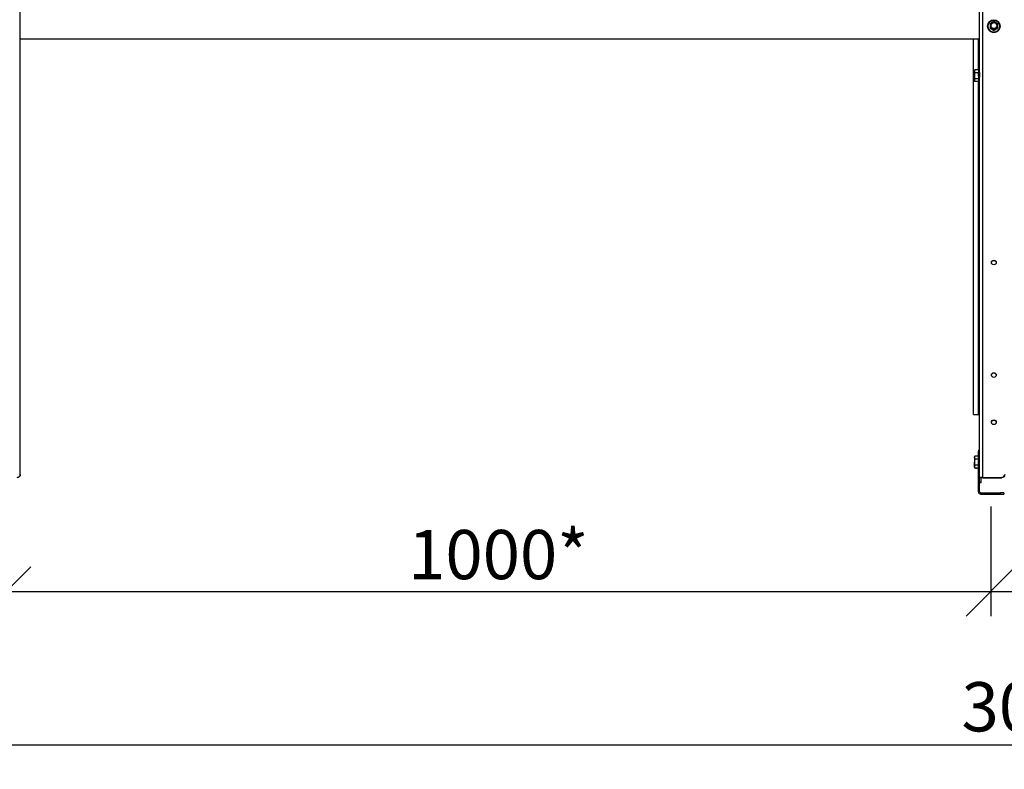
# Model space of a CAD drawing. Units: millimetres. Extents: x 29920 to 36220, y 28649 to 33104.
# Drawn here: x 30909 to 31909, y 31543 to 32305 of the extents above; entities that cross this region are included whole.
import ezdxf

# ---------------------------------------------------------------- set-up
doc = ezdxf.new("R2010")
doc.units = ezdxf.units.MM
doc.layers.add('Visible', color=7, linetype='Continuous', lineweight=35, true_color=0x22346e)
doc.styles.add('SPDS', font='CS_Gost2304.shx')
doc.dimstyles.new('1-20', dxfattribs={"dimscale": 100, "dimtxt": 2.5, "dimasz": 2.5, "dimexe": 1.25, "dimexo": 0.625, "dimtad": 1, "dimdec": 0, "dimlfac": 0.2, "dimrnd": 0.001, "dimdsep": 46, "dimtxsty": 'SPDS', "dimblk": 'OBLIQUE', "dimcen": 2.5, "dimdle": 2, "dimclrd": 256, "dimclre": 256, "dimadec": 0, "dimazin": 2, "dimtfac": 1, "dimtdec": 0, "dimtmove": 1, "dimatfit": 3, "dimldrblk": 'DOT', "dimfxl": 1.25, "dimtolj": 1, "dimtzin": 0, "dimlwd": -1, "dimlwe": -1, "dimarcsym": 0})

# ---------------------------------------------------------------- blocks, each defined once
blk = doc.blocks.new('_Oblique')
at = {"color": 0, "linetype": 'ByBlock', "lineweight": -2}
blk.add_line((-0.5, -0.5), (0.5, 0.5), dxfattribs=at)
blk = doc.blocks.new('*D27')
at = {"ltscale": 20, "transparency": 16777216}
for p, q in [((30894.9, 31810.1), (30894.9, 31698.7)), ((31894.9, 31810.1), (31894.9, 31698.7)), ((30854.9, 31723.7), (31934.9, 31723.7))]:
    blk.add_line(p, q, dxfattribs=at)
at = {"layer": 'Defpoints', "color": 0, "ltscale": 20, "transparency": 16777216}
for p in [(30894.9, 31822.6), (31894.9, 31822.6), (31894.9, 31723.7)]:
    blk.add_point(p, dxfattribs=at)
at = {"ltscale": 20, "transparency": 16777216, "xscale": 50, "yscale": 50, "zscale": 50, "rotation": 180}
blk.add_blockref('_Oblique', (30894.9, 31723.7), dxfattribs=at)
at = {"ltscale": 20, "transparency": 16777216, "xscale": 50, "yscale": 50, "zscale": 50}
blk.add_blockref('_Oblique', (31894.9, 31723.7), dxfattribs=at)
at = {"color": 0, "lineweight": 15, "ltscale": 20, "transparency": 16777216, "insert": (31394.9, 31761.2), "char_height": 50, "attachment_point": 5, "style": 'SPDS'}
blk.add_mtext('\\A1;1000*', dxfattribs=at)
blk = doc.blocks.new('_Dot')
at = {"color": 0, "linetype": 'ByBlock', "lineweight": -2}
blk.add_line((-0.5, 0), (-1, 0), dxfattribs=at)
at = {"color": 0, "linetype": 'ByBlock', "const_width": 0.5}
blk.add_lwpolyline([(-0.25, 0, 1), (0.25, 0, 1)], format="xyb", close=True, dxfattribs=at)
blk = doc.blocks.new('*D28')
at = {"ltscale": 26.666667, "transparency": 16777216}
for p, q in [((30483.9, 31857), (30483.9, 31543.1)), ((33398.1, 31856.2), (33398.1, 31543.1)), ((30443.9, 31568.1), (33438.1, 31568.1))]:
    blk.add_line(p, q, dxfattribs=at)
at = {"layer": 'Defpoints', "color": 0, "ltscale": 26.666667, "transparency": 16777216}
for p in [(30483.9, 31869.5), (33398.1, 31868.7), (33398.1, 31568.1)]:
    blk.add_point(p, dxfattribs=at)
at = {"ltscale": 26.666667, "transparency": 16777216, "xscale": 50, "yscale": 50, "zscale": 50, "rotation": 180}
blk.add_blockref('_Oblique', (30483.9, 31568.1), dxfattribs=at)
at = {"ltscale": 26.666667, "transparency": 16777216, "xscale": 50, "yscale": 50, "zscale": 50}
blk.add_blockref('_Oblique', (33398.1, 31568.1), dxfattribs=at)
at = {"color": 0, "lineweight": 15, "ltscale": 26.666667, "transparency": 16777216, "insert": (31941, 31606.6), "char_height": 50, "attachment_point": 5, "style": 'SPDS'}
blk.add_mtext('\\A1;3000', dxfattribs=at)
blk = doc.blocks.new('*D29')
at = {"ltscale": 20, "transparency": 16777216}
for p, q in [((31894.9, 31810.1), (31894.9, 31698.7)), ((32894.9, 31810.1), (32894.9, 31698.7)), ((31854.9, 31723.7), (32934.9, 31723.7))]:
    blk.add_line(p, q, dxfattribs=at)
at = {"layer": 'Defpoints', "color": 0, "ltscale": 20, "transparency": 16777216}
for p in [(31894.9, 31822.6), (32894.9, 31822.6), (32894.9, 31723.7)]:
    blk.add_point(p, dxfattribs=at)
at = {"ltscale": 20, "transparency": 16777216, "xscale": 50, "yscale": 50, "zscale": 50, "rotation": 180}
blk.add_blockref('_Oblique', (31894.9, 31723.7), dxfattribs=at)
at = {"ltscale": 20, "transparency": 16777216, "xscale": 50, "yscale": 50, "zscale": 50}
blk.add_blockref('_Oblique', (32894.9, 31723.7), dxfattribs=at)
at = {"color": 0, "lineweight": 15, "ltscale": 20, "transparency": 16777216, "insert": (32394.9, 31761.2), "char_height": 50, "attachment_point": 5, "style": 'SPDS'}
blk.add_mtext('\\A1;1000*', dxfattribs=at)

msp = doc.modelspace()

# ---------------------------------------------------------------- linework, layer by layer
at = {"layer": 'Visible', "color": 159, "lineweight": 25, "true_color": 0x22346e, "extrusion": (-1, -2e-16, 2.967e-13)}
for p, q in [((30909.3, 31842.7), (30909.3, 32781.8)), ((31883.7, 31839), (31883.7, 32784.4)), ((31886.9, 31839.6), (31886.9, 32785)), ((31891.8, 32297.9), (31891.8, 32297.9)), ((31894.3, 32296.2), (31894.3, 32296.4)), ((31894.5, 32296.2), (31894.5, 32295.9)), ((31898, 32293.9), (31898, 32294.2)), ((31898.3, 32294.2), (31898.3, 32293.9)), ((31901.8, 32295.9), (31901.8, 32296.2)), ((31901.9, 32296.4), (31901.9, 32296.2)), ((31904.5, 32297.9), (31904.5, 32297.9)), ((31883.7, 32284.8), (30909.3, 32284.8)), ((31877.3, 31903.6), (31877.3, 32284.8)), ((31882.1, 32284.8), (31882.1, 32253.6)), ((31878.3, 32252.8), (31878.8, 32253.6)), ((31878.3, 32252.1), (31878.3, 32252.8)), ((31878.3, 32252.1), (31878.3, 32247.6)), ((31882.5, 32253.6), (31878.8, 32253.6)), ((31882.5, 32250.6), (31878.8, 32250.6)), ((31882.5, 32253.6), (31882.5, 32250.6)), ((31883.3, 32250.5), (31882.5, 32250.8)), ((31882.5, 32250.8), (31882.5, 32250.8)), ((31882.5, 32250.6), (31882.5, 32244.6)), ((31883.5, 32250.8), (31883.4, 32250.8)), ((31878.3, 32243.1), (31878.3, 32247.6)), ((31878.3, 32242.4), (31878.3, 32243.1)), ((31878.3, 32242.4), (31878.8, 32241.6)), ((31882.5, 32244.6), (31878.8, 32244.6)), ((31882.5, 32241.6), (31878.8, 32241.6)), ((31882.1, 32241.6), (31882.1, 31903.6)), ((31882.5, 32244.6), (31882.5, 32241.6)), ((31882.8, 32244.5), (31882.5, 32244.4)), ((31882.9, 32244.4), (31882.8, 32244.5)), ((31883, 32244.4), (31882.9, 32244.4)), ((31883.7, 32244.8), (31883.2, 32244.6)), ((31878.3, 31860.3), (31878.8, 31861.1)), ((31878.3, 31859.6), (31878.3, 31860.3)), ((31882.5, 31861.1), (31878.8, 31861.1)), ((31882.5, 31867.4), (31882.5, 31866.3)), ((31882.5, 31867.4), (31883.7, 31867.4)), ((31882.5, 31858.8), (31882.5, 31866.3)), ((31883.7, 31866.3), (31882.5, 31866.3)), ((31878.3, 31859.6), (31878.3, 31855.1)), ((31878.3, 31850.6), (31878.3, 31855.1)), ((31878.3, 31849.9), (31878.3, 31850.6)), ((31882.5, 31858.1), (31878.8, 31858.1)), ((31882.5, 31852.1), (31878.8, 31852.1)), ((31882.5, 31858.8), (31882.5, 31856.7)), ((31882.5, 31858.8), (31883.7, 31858.8)), ((31882.5, 31825), (31882.5, 31856.7)), ((31883.7, 31856.7), (31882.5, 31856.7)), ((30909.3, 31842.7), (30909.3, 31842.5)), ((31878.3, 31849.9), (31878.8, 31849.1)), ((31882.5, 31849.1), (31878.8, 31849.1)), ((31879.2, 31848.7), (31879.1, 31848.7)), ((31880.2, 31848.7), (31880.1, 31848.7)), ((31881.2, 31848.7), (31881.1, 31848.7)), ((31882.2, 31848.7), (31882.1, 31848.7)), ((31883.7, 31837.8), (31883.7, 31839)), ((31885.3, 31839), (31883.7, 31839)), ((31883.7, 31825), (31883.7, 31837.8)), ((31883.7, 31834.3), (31885.3, 31834.3)), ((31885.3, 31834.3), (31883.7, 31834.3)), ((31885.3, 31834.3), (31885.3, 31839)), ((31885.3, 31834.3), (31885.3, 31834.3)), ((31886.9, 31839.3), (31886.9, 31839.6)), ((31886.9, 31839.6), (31906.1, 31839.6)), ((31886.9, 31839.3), (31906.1, 31839.3)), ((31906.1, 31839.3), (31906.1, 31839.6)), ((31882.3, 31827.4), (31882.3, 31826.2)), ((31883.7, 31825), (31882.5, 31825)), ((31884.9, 31823.8), (31884.9, 31822.6)), ((31884.9, 31823.8), (31904.9, 31823.8)), ((31884.9, 31822.6), (31904.9, 31822.6)), ((31904.9, 31822.6), (31904.9, 31823.8)), ((31908.1, 31823.8), (31904.9, 31823.8)), ((31904.9, 31822.6), (31908.1, 31822.6)), ((31908.1, 31823.8), (31908.1, 31822.6))]:
    msp.add_line(p, q, dxfattribs=at)
at = {"layer": 'Visible', "color": 159, "lineweight": 25, "true_color": 0x22346e}
msp.add_line((31877.3, 31903.6), (31883.7, 31903.6), dxfattribs=at)
for centre, radius, start, end in [((31879.5, 31848.9), 0.4, 148.5524, 180), ((31884.9, 31825), 2.4, 180, 270), ((31884.9, 31825), 1.2, 180, 270)]:
    msp.add_arc(centre, radius, start, end, dxfattribs=at)
at = {"layer": 'Visible', "color": 159, "lineweight": 25, "true_color": 0x22346e, "extrusion": (-1.49077e-27, -2e-16, -1)}
msp.add_ellipse((31898.1, 32297.9), major_axis=(-6.35, 0), ratio=0.98481, start_param=1.5708, end_param=7.85398, dxfattribs=at)
at = {"layer": 'Visible', "color": 159, "lineweight": 25, "true_color": 0x22346e}
for centre, major_axis, ratio, start_param, end_param in [((31898.1, 32298), (6.09, 0), 0.98481, 4.71239, 10.99557), ((31898.1, 32298.5), (3.05, 0), 0.98481, 4.71239, 10.99557), ((31898.1, 32297.9), (6.35, 0), 0.98481, 3.14159, 6.28319), ((31898.1, 32298.4), (-4.32, 0), 0.98481, 0.49221, 0.55499), ((31898.1, 32298.2), (4.32, 0), 0.98481, 3.6338, 3.69658), ((31894.6, 32298.6), (-0.249, 0), 0.17365, 3.14159, 5.02723), ((31898.1, 32298.4), (-4.32, 0), 0.98481, 1.53941, 1.60218), ((31898.1, 32298.2), (-4.32, 0), 0.98481, 1.53941, 1.60218), ((31898.1, 32298.4), (-4.32, 0), 0.98481, 2.58661, 2.64938), ((31898.1, 32298.2), (4.32, 0), 0.98481, -0.55499, -0.49221), ((31898.1, 32057.9), (-2.4, 0), 0.98481, 1.5708, 7.85398), ((31898.1, 31943.6), (-2.4, 0), 0.98481, 1.5708, 7.85398), ((31898.1, 31895.6), (-2.4, 0), 0.98481, 1.5708, 7.85398), ((30906.1, 31842.7), (-3.2, 0), 0.98481, 1.5708, 3.14159), ((31906.1, 31842.7), (-3.2, 0), 0.98481, 1.5708, 3.14159), ((31886.9, 31839), (-3.2, 0), 0.17365, 4.71239, 6.28319), ((31886.9, 31839), (1.6, 0), 0.17365, 1.5708, 3.14159)]:
    msp.add_ellipse(centre, major_axis=major_axis, ratio=ratio, start_param=start_param, end_param=end_param, dxfattribs=at)
at = {"layer": 'Visible', "color": 159, "lineweight": 25, "true_color": 0x22346e, "extrusion": (-2.36318e-26, -2e-16, -1)}
msp.add_ellipse((31898.1, 32298.5), major_axis=(-3.24, 0), ratio=0.98481, start_param=0.00882, end_param=3.13276, dxfattribs=at)
at = {"layer": 'Visible', "color": 159, "lineweight": 25, "true_color": 0x22346e, "extrusion": (6.26915e-29, -2e-16, -1)}
msp.add_ellipse((31901.6, 32298.6), major_axis=(0.249, 0), ratio=0.17365, start_param=3.14159, end_param=5.02723, dxfattribs=at)
at = {"layer": 'Visible', "color": 159, "lineweight": 25, "true_color": 0x22346e, "extrusion": (-6.57833e-27, -2e-16, -1)}
for centre in [(31898.1, 32057.6), (31898.1, 31943.3), (31898.1, 31895.3)]:
    msp.add_ellipse(centre, major_axis=(-2.4, 0), ratio=0.98481, start_param=0.05881, end_param=3.08278, dxfattribs=at)
at = {"layer": 'Visible', "color": 159, "lineweight": 25, "true_color": 0x22346e, "extrusion": (7.6375e-28, -2e-16, -1)}
for centre in [(30906.1, 31842.5), (31906.1, 31842.5)]:
    msp.add_ellipse(centre, major_axis=(3.2, 0), ratio=0.98481, start_param=0, end_param=1.5708, dxfattribs=at)
at = {"layer": 'Visible', "color": 159, "lineweight": 25, "true_color": 0x22346e}
for points, knots in [([(31894.5, 32300.7), (31894.5, 32300.7), (31894.5, 32300.7), (31894.4, 32300.6), (31894.4, 32300.6), (31894.4, 32300.6), (31894.4, 32300.6), (31894.4, 32300.5), (31894.4, 32300.5), (31894.3, 32300.5), (31894.3, 32300.5), (31894.3, 32300.5)], [2.5845538, 2.5845538, 2.5845538, 2.5845538, 2.5978456, 2.5978456, 2.6111373, 2.6111373, 2.6244291, 2.6244291, 2.6377208, 2.6377208, 2.6510125, 2.6510125, 2.6510125, 2.6510125]), ([(31894.3, 32300.5), (31894.3, 32300.5), (31894.3, 32300.5), (31894.3, 32300.4), (31894.3, 32300.4), (31894.3, 32300.3), (31894.3, 32300.1), (31894.3, 32299.6), (31894.3, 32299.1), (31894.3, 32298.1), (31894.3, 32297.6), (31894.3, 32297), (31894.3, 32296.8), (31894.3, 32296.6), (31894.3, 32296.6), (31894.3, 32296.5), (31894.3, 32296.4), (31894.3, 32296.4)], [0.299631, 0.299631, 0.299631, 0.299631, 0.314714, 0.314714, 0.347069, 0.347069, 0.397184, 0.397184, 0.57757, 0.57757, 0.757956, 0.757956, 0.80807, 0.80807, 0.840426, 0.840426, 0.866355, 0.866355, 0.866355, 0.866355]), ([(31894.5, 32300.7), (31894.5, 32300.7), (31894.5, 32300.7), (31894.5, 32300.8), (31894.6, 32300.8), (31894.7, 32300.9), (31894.8, 32301), (31895.3, 32301.3), (31895.8, 32301.6), (31896.6, 32302.1), (31897.1, 32302.4), (31897.6, 32302.6), (31897.7, 32302.6), (31897.9, 32302.7), (31897.9, 32302.7), (31898, 32302.7), (31898, 32302.7), (31898, 32302.7)], [-0.854222, -0.854222, -0.854222, -0.854222, -0.840426, -0.840426, -0.80807, -0.80807, -0.757956, -0.757956, -0.57757, -0.57757, -0.397184, -0.397184, -0.347069, -0.347069, -0.314714, -0.314714, -0.311665, -0.311665, -0.311665, -0.311665]), ([(31894.6, 32298.6), (31894.6, 32299.1), (31894.7, 32299.5), (31894.8, 32300), (31895, 32300.4), (31895.3, 32300.8), (31895.6, 32301.1), (31895.9, 32301.4), (31896.3, 32301.7), (31896.8, 32301.9), (31897.2, 32302), (31897.7, 32302.1), (31898.1, 32302.1), (31898.6, 32302.1), (31899.1, 32302), (31899.5, 32301.9), (31899.9, 32301.7), (31900.3, 32301.4), (31900.7, 32301.1), (31901, 32300.8), (31901.3, 32300.4), (31901.4, 32300), (31901.6, 32299.5), (31901.7, 32299.1), (31901.7, 32298.6)], [0, 0, 0, 0, 0.0625, 0.0625, 0.0625, 0.125, 0.125, 0.125, 0.1875, 0.1875, 0.1875, 0.25, 0.25, 0.25, 0.3125, 0.3125, 0.3125, 0.375, 0.375, 0.375, 0.4375, 0.4375, 0.4375, 0.5, 0.5, 0.5, 0.5]), ([(31901.4, 32298.6), (31901.4, 32299), (31901.3, 32299.4), (31901, 32300.2), (31900.7, 32300.5), (31900.1, 32301.1), (31899.8, 32301.4), (31899, 32301.7), (31898.6, 32301.8), (31897.7, 32301.8), (31897.3, 32301.7), (31896.5, 32301.4), (31896.1, 32301.1), (31895.5, 32300.5), (31895.3, 32300.2), (31895, 32299.4), (31894.9, 32299), (31894.9, 32298.6)], [0.5, 0.5, 0.5, 0.5, 0.5625, 0.5625, 0.625, 0.625, 0.6875, 0.6875, 0.75, 0.75, 0.8125, 0.8125, 0.875, 0.875, 0.9375, 0.9375, 1, 1, 1, 1]), ([(31898.3, 32302.7), (31898.3, 32302.7), (31898.3, 32302.7), (31898.2, 32302.7), (31898.2, 32302.7), (31898.1, 32302.7), (31898.1, 32302.7), (31898.1, 32302.7), (31898.1, 32302.7), (31898, 32302.7), (31898, 32302.7), (31898, 32302.7)], [1.5321392, 1.5321392, 1.5321392, 1.5321392, 1.547602, 1.547602, 1.5630649, 1.5630649, 1.5785278, 1.5785278, 1.5939906, 1.5939906, 1.6094535, 1.6094535, 1.6094535, 1.6094535]), ([(31898.3, 32302.7), (31898.3, 32302.7), (31898.3, 32302.7), (31898.3, 32302.7), (31898.4, 32302.7), (31898.5, 32302.6), (31898.6, 32302.6), (31899.1, 32302.4), (31899.6, 32302.1), (31900.5, 32301.6), (31901, 32301.3), (31901.4, 32301), (31901.6, 32300.9), (31901.7, 32300.8), (31901.7, 32300.8), (31901.8, 32300.7), (31901.8, 32300.7), (31901.8, 32300.7)], [-0.843475, -0.843475, -0.843475, -0.843475, -0.840426, -0.840426, -0.80807, -0.80807, -0.757956, -0.757956, -0.57757, -0.57757, -0.397184, -0.397184, -0.347069, -0.347069, -0.314714, -0.314714, -0.300918, -0.300918, -0.300918, -0.300918]), ([(31901.9, 32300.5), (31901.9, 32300.5), (31901.9, 32300.5), (31901.9, 32300.5), (31901.9, 32300.5), (31901.9, 32300.6), (31901.9, 32300.6), (31901.9, 32300.6), (31901.8, 32300.6), (31901.8, 32300.7), (31901.8, 32300.7), (31901.8, 32300.7)], [0.4905801, 0.4905801, 0.4905801, 0.4905801, 0.5038719, 0.5038719, 0.5171636, 0.5171636, 0.5304553, 0.5304553, 0.5437471, 0.5437471, 0.5570388, 0.5570388, 0.5570388, 0.5570388]), ([(31901.9, 32300.5), (31901.9, 32300.5), (31901.9, 32300.5), (31901.9, 32300.4), (31901.9, 32300.4), (31901.9, 32300.3), (31901.9, 32300.1), (31901.9, 32299.6), (31901.9, 32299.1), (31901.9, 32298.1), (31901.9, 32297.6), (31901.9, 32297), (31901.9, 32296.8), (31901.9, 32296.6), (31901.9, 32296.6), (31901.9, 32296.5), (31901.9, 32296.4), (31901.9, 32296.4)], [-0.855508, -0.855508, -0.855508, -0.855508, -0.840426, -0.840426, -0.80807, -0.80807, -0.757956, -0.757956, -0.57757, -0.57757, -0.397184, -0.397184, -0.347069, -0.347069, -0.314714, -0.314714, -0.288785, -0.288785, -0.288785, -0.288785]), ([(31894.3, 32296.1), (31894.3, 32296.1), (31894.3, 32296.1), (31894.4, 32296.1), (31894.4, 32296.1), (31894.4, 32296), (31894.4, 32296), (31894.4, 32296), (31894.4, 32296), (31894.5, 32295.9), (31894.5, 32295.9), (31894.5, 32295.9)], [3.6321728, 3.6321728, 3.6321728, 3.6321728, 3.6454645, 3.6454645, 3.6587563, 3.6587563, 3.672048, 3.672048, 3.6853397, 3.6853397, 3.6986315, 3.6986315, 3.6986315, 3.6986315]), ([(31898, 32294.2), (31898, 32294.2), (31898, 32294.2), (31897.9, 32294.3), (31897.9, 32294.3), (31897.7, 32294.4), (31897.6, 32294.5), (31897.1, 32294.8), (31896.6, 32295.1), (31895.8, 32295.6), (31895.3, 32295.9), (31894.8, 32296.1), (31894.7, 32296.1), (31894.6, 32296.2), (31894.5, 32296.2), (31894.5, 32296.2), (31894.5, 32296.2), (31894.5, 32296.2)], [-0.866355, -0.866355, -0.866355, -0.866355, -0.840426, -0.840426, -0.80807, -0.80807, -0.757956, -0.757956, -0.57757, -0.57757, -0.397184, -0.397184, -0.347069, -0.347069, -0.314714, -0.314714, -0.288785, -0.288785, -0.288785, -0.288785]), ([(31894.5, 32295.9), (31894.5, 32295.9), (31894.5, 32295.9), (31894.5, 32295.8), (31894.6, 32295.8), (31894.7, 32295.7), (31894.8, 32295.6), (31895.3, 32295.3), (31895.8, 32295), (31896.2, 32294.8), (31896.6, 32294.5), (31897.1, 32294.2), (31897.6, 32294), (31897.7, 32294), (31897.9, 32293.9), (31897.9, 32293.9), (31898, 32293.9), (31898, 32293.9), (31898, 32293.9)], [-0.288785, -0.288785, -0.288785, -0.288785, -0.262856, -0.262856, -0.2305, -0.2305, -0.180386, -0.180386, 0, 0, 0, 0.180386, 0.180386, 0.2305, 0.2305, 0.262856, 0.262856, 0.288785, 0.288785, 0.288785, 0.288785]), ([(31901.7, 32298.6), (31901.7, 32298.2), (31901.6, 32297.7), (31901.4, 32297.3), (31901.3, 32296.9), (31901, 32296.5), (31900.7, 32296.1), (31900.3, 32295.8), (31899.9, 32295.6), (31899.5, 32295.4), (31899.1, 32295.2), (31898.6, 32295.1), (31898.1, 32295.1), (31897.7, 32295.1), (31897.2, 32295.2), (31896.8, 32295.4), (31896.3, 32295.6), (31895.9, 32295.8), (31895.6, 32296.1), (31895.3, 32296.5), (31895, 32296.9), (31894.8, 32297.3), (31894.7, 32297.7), (31894.6, 32298.2), (31894.6, 32298.6)], [0.5, 0.5, 0.5, 0.5, 0.5625, 0.5625, 0.5625, 0.625, 0.625, 0.625, 0.6875, 0.6875, 0.6875, 0.75, 0.75, 0.75, 0.8125, 0.8125, 0.8125, 0.875, 0.875, 0.875, 0.9375, 0.9375, 0.9375, 1, 1, 1, 1]), ([(31894.9, 32298.6), (31894.9, 32298.2), (31895, 32297.9), (31895.2, 32297.2), (31895.3, 32296.9), (31895.8, 32296.4), (31896, 32296.1), (31896.6, 32295.8), (31896.9, 32295.6), (31897.6, 32295.4), (31898, 32295.4), (31898.7, 32295.4), (31899, 32295.5), (31899.7, 32295.8), (31900, 32295.9), (31900.5, 32296.4), (31900.7, 32296.7), (31901.1, 32297.3), (31901.2, 32297.6), (31901.4, 32298.1), (31901.4, 32298.4), (31901.4, 32298.6)], [0, 0, 0, 0, 0.12955, 0.12955, 0.26182, 0.26182, 0.39353, 0.39353, 0.52495, 0.52495, 0.65624, 0.65624, 0.78766, 0.78766, 0.91943, 0.91943, 1.05118, 1.05118, 1.18279, 1.18279, 1.2671, 1.2671, 1.2671, 1.2671]), ([(31898, 32293.9), (31898, 32293.9), (31898, 32293.9), (31898.1, 32293.9), (31898.1, 32293.9), (31898.1, 32293.9), (31898.1, 32293.9), (31898.2, 32293.9), (31898.2, 32293.9), (31898.3, 32293.9), (31898.3, 32293.9), (31898.3, 32293.9)], [4.6737318, 4.6737318, 4.6737318, 4.6737318, 4.6891947, 4.6891947, 4.7046576, 4.7046576, 4.7201204, 4.7201204, 4.7355833, 4.7355833, 4.7510461, 4.7510461, 4.7510461, 4.7510461]), ([(31901.8, 32296.2), (31901.8, 32296.2), (31901.8, 32296.2), (31901.7, 32296.2), (31901.7, 32296.2), (31901.6, 32296.1), (31901.4, 32296.1), (31901, 32295.9), (31900.5, 32295.6), (31899.6, 32295.1), (31899.1, 32294.8), (31898.6, 32294.5), (31898.5, 32294.4), (31898.4, 32294.3), (31898.3, 32294.3), (31898.3, 32294.2), (31898.3, 32294.2), (31898.3, 32294.2)], [-0.866355, -0.866355, -0.866355, -0.866355, -0.840426, -0.840426, -0.80807, -0.80807, -0.757956, -0.757956, -0.57757, -0.57757, -0.397184, -0.397184, -0.347069, -0.347069, -0.314714, -0.314714, -0.288785, -0.288785, -0.288785, -0.288785]), ([(31898.3, 32293.9), (31898.3, 32293.9), (31898.3, 32293.9), (31898.3, 32293.9), (31898.4, 32293.9), (31898.5, 32294), (31898.6, 32294), (31899.1, 32294.2), (31899.6, 32294.5), (31900, 32294.8), (31900.5, 32295), (31901, 32295.3), (31901.4, 32295.6), (31901.6, 32295.7), (31901.7, 32295.8), (31901.7, 32295.8), (31901.8, 32295.9), (31901.8, 32295.9), (31901.8, 32295.9)], [-0.288785, -0.288785, -0.288785, -0.288785, -0.262856, -0.262856, -0.2305, -0.2305, -0.180386, -0.180386, 0, 0, 0, 0.180386, 0.180386, 0.2305, 0.2305, 0.262856, 0.262856, 0.288785, 0.288785, 0.288785, 0.288785]), ([(31901.8, 32295.9), (31901.8, 32295.9), (31901.8, 32295.9), (31901.8, 32296), (31901.9, 32296), (31901.9, 32296), (31901.9, 32296), (31901.9, 32296.1), (31901.9, 32296.1), (31901.9, 32296.1), (31901.9, 32296.1), (31901.9, 32296.1)], [5.7261465, 5.7261465, 5.7261465, 5.7261465, 5.7394382, 5.7394382, 5.75273, 5.75273, 5.7660217, 5.7660217, 5.7793134, 5.7793134, 5.7926052, 5.7926052, 5.7926052, 5.7926052]), ([(31883, 32244.4), (31883, 32244.4), (31883, 32244.4), (31883, 32244.4), (31883, 32244.4), (31883, 32244.7), (31882.9, 32244.9), (31882.9, 32245.4), (31882.9, 32245.7), (31882.8, 32246.5), (31882.8, 32246.9), (31882.8, 32247.7), (31882.8, 32248.1), (31882.7, 32248.9), (31882.7, 32249.3), (31882.7, 32249.9), (31882.6, 32250.2), (31882.6, 32250.5), (31882.6, 32250.6), (31882.6, 32250.8), (31882.5, 32250.8), (31882.5, 32250.8)], [-1.29516, -1.29516, -1.29516, -1.29516, -1.29295, -1.29295, -1.13546, -1.13546, -0.9796, -0.9796, -0.82231, -0.82231, -0.66639, -0.66639, -0.50932, -0.50932, -0.35332, -0.35332, -0.19646, -0.19646, -0.09734, -0.09734, 0, 0, 0, 0]), ([(31882.5, 32250.8), (31882.6, 32250.7), (31882.6, 32250.7), (31882.6, 32250.6), (31882.6, 32250.4), (31882.7, 32250.1), (31882.7, 32249.8), (31882.7, 32249.1), (31882.8, 32248.7), (31882.8, 32247.9), (31882.9, 32247.5), (31882.9, 32246.7), (31882.9, 32246.3), (31883, 32245.7), (31883, 32245.4), (31883.1, 32244.9), (31883.1, 32244.8), (31883.1, 32244.6), (31883.1, 32244.6), (31883.2, 32244.6)], [0.03554, 0.03554, 0.03554, 0.03554, 0.14048, 0.14048, 0.32537, 0.32537, 0.57634, 0.57634, 0.80774, 0.80774, 1.02527, 1.02527, 1.22594, 1.22594, 1.41432, 1.41432, 1.58819, 1.58819, 1.68976, 1.68976, 1.68976, 1.68976]), ([(31883.7, 32244.8), (31883.7, 32244.8), (31883.7, 32244.8), (31883.6, 32244.9), (31883.6, 32245), (31883.6, 32245.4), (31883.6, 32245.6), (31883.5, 32246.2), (31883.5, 32246.6), (31883.5, 32247.3), (31883.5, 32247.7), (31883.4, 32248.4), (31883.4, 32248.8), (31883.4, 32249.4), (31883.4, 32249.7), (31883.3, 32250.2), (31883.3, 32250.3), (31883.3, 32250.5), (31883.3, 32250.5), (31883.3, 32250.5)], [1.71349, 1.71349, 1.71349, 1.71349, 1.73853, 1.73853, 1.8788, 1.8788, 2.02469, 2.02469, 2.16744, 2.16744, 2.31584, 2.31584, 2.46108, 2.46108, 2.61121, 2.61121, 2.75782, 2.75782, 2.85006, 2.85006, 2.85006, 2.85006]), ([(31883.4, 32250.8), (31883.4, 32250.8), (31883.4, 32250.8), (31883.4, 32250.8), (31883.4, 32250.7), (31883.5, 32250.4), (31883.5, 32250.1), (31883.6, 32249.5), (31883.6, 32249.2), (31883.6, 32248.4), (31883.6, 32248), (31883.7, 32247.2), (31883.7, 32246.7), (31883.7, 32246.3), (31883.7, 32246.2), (31883.7, 32246.1)], [-46.656267, -46.656267, -46.656267, -46.656267, -46.619723, -46.619723, -46.463431, -46.463431, -46.301208, -46.301208, -46.144848, -46.144848, -45.982497, -45.982497, -45.826067, -45.826067, -45.793616, -45.793616, -45.793616, -45.793616]), ([(31883.7, 32248.6), (31883.7, 32248.6), (31883.7, 32248.6), (31883.7, 32249), (31883.7, 32249.4), (31883.6, 32250), (31883.6, 32250.3), (31883.6, 32250.6), (31883.6, 32250.8), (31883.5, 32250.8), (31883.5, 32250.8), (31883.5, 32250.8)], [-3.028689, -3.028689, -3.028689, -3.028689, -3.017775, -3.017775, -2.862151, -2.862151, -2.703625, -2.703625, -2.547978, -2.547978, -2.524138, -2.524138, -2.524138, -2.524138]), ([(31882.5, 32249.8), (31882.6, 32249.5), (31882.6, 32249.2), (31882.6, 32248.4), (31882.6, 32248), (31882.7, 32247.1), (31882.7, 32246.7), (31882.7, 32245.9), (31882.8, 32245.6), (31882.8, 32245), (31882.8, 32244.8), (31882.9, 32244.5), (31882.9, 32244.4), (31882.9, 32244.4)], [-48.849887, -48.849887, -48.849887, -48.849887, -48.687994, -48.687994, -48.526717, -48.526717, -48.37079, -48.37079, -48.209371, -48.209371, -48.05339, -48.05339, -47.896064, -47.896064, -47.896064, -47.896064]), ([(31882.8, 32244.5), (31882.8, 32244.5), (31882.8, 32244.5), (31882.8, 32244.6), (31882.8, 32244.7), (31882.8, 32245.1), (31882.7, 32245.3), (31882.7, 32246), (31882.7, 32246.3), (31882.7, 32247.1), (31882.6, 32247.5), (31882.6, 32248.3), (31882.6, 32248.6), (31882.6, 32249.1), (31882.6, 32249.3), (31882.5, 32249.6), (31882.5, 32249.7), (31882.5, 32249.8)], [4.137241, 4.137241, 4.137241, 4.137241, 4.154411, 4.154411, 4.311901, 4.311901, 4.476679, 4.476679, 4.636147, 4.636147, 4.803194, 4.803194, 4.94479, 4.94479, 5.015687, 5.015687, 5.08939, 5.08939, 5.08939, 5.08939]), ([(31879.2, 31848.7), (31879.2, 31848.7), (31879.2, 31848.7), (31879.2, 31848.7), (31879.2, 31848.8), (31879.2, 31849), (31879.2, 31849), (31879.2, 31849.1)], [-24.169539, -24.169539, -24.169539, -24.169539, -24.10078, -24.10078, -23.941247, -23.941247, -23.931197, -23.931197, -23.931197, -23.931197]), ([(31880, 31849.1), (31880, 31849), (31880, 31848.9), (31880.1, 31848.7), (31880.1, 31848.7), (31880.1, 31848.7)], [-22.752282, -22.752282, -22.752282, -22.752282, -22.666994, -22.666994, -22.54215, -22.54215, -22.54215, -22.54215]), ([(31880.2, 31848.7), (31880.2, 31848.6), (31880.2, 31848.7), (31880.2, 31848.7), (31880.2, 31848.9), (31880.1, 31849.1)], [-26.695258, -26.695258, -26.695258, -26.695258, -26.604723, -26.604723, -26.451401, -26.451401, -26.451401, -26.451401]), ([(31881, 31849.1), (31881, 31849), (31881, 31848.9), (31881.1, 31848.7), (31881.1, 31848.7), (31881.1, 31848.7)], [-20.224777, -20.224777, -20.224777, -20.224777, -20.153029, -20.153029, -20.014238, -20.014238, -20.014238, -20.014238]), ([(31881.2, 31848.7), (31881.2, 31848.6), (31881.2, 31848.7), (31881.2, 31848.8), (31881.2, 31848.9), (31881.1, 31849.1)], [-29.219888, -29.219888, -29.219888, -29.219888, -29.10344, -29.10344, -28.976016, -28.976016, -28.976016, -28.976016]), ([(31882, 31849.1), (31882, 31849), (31882, 31848.9), (31882.1, 31848.7), (31882.1, 31848.7), (31882.1, 31848.7)], [-17.690721, -17.690721, -17.690721, -17.690721, -17.627228, -17.627228, -17.479556, -17.479556, -17.479556, -17.479556]), ([(31882.2, 31848.7), (31882.2, 31848.6), (31882.2, 31848.7), (31882.2, 31848.8), (31882.2, 31848.9), (31882.1, 31849.1)], [-31.744751, -31.744751, -31.744751, -31.744751, -31.604103, -31.604103, -31.500824, -31.500824, -31.500824, -31.500824])]:
    msp.add_open_spline(points, degree=3, knots=knots, dxfattribs=at)
for points in [[(31894.3, 32296.2), (31894.3, 32296.2), (31894.3, 32296.1), (31894.3, 32296.1)], [(31901.9, 32296.2), (31901.9, 32296.2), (31901.9, 32296.1), (31901.9, 32296.1)], [(31883.3, 32250.5), (31883.3, 32250.6), (31883.3, 32250.7), (31883.4, 32250.8)], [(31883.5, 32250.8), (31883.6, 32250.7), (31883.7, 32250.6), (31883.7, 32250.4)], [(31883.2, 32244.6), (31883.1, 32244.5), (31883.1, 32244.5), (31883, 32244.4)], [(31883.7, 32244.7), (31883.7, 32244.7), (31883.7, 32244.8), (31883.7, 32244.8)], [(31879.1, 31848.7), (31879.1, 31848.7), (31879.1, 31848.7), (31879.1, 31848.7)], [(31879.5, 31849.1), (31879.4, 31848.9), (31879.3, 31848.8), (31879.2, 31848.7)], [(31880.1, 31848.7), (31880, 31848.8), (31879.9, 31848.9), (31879.9, 31849.1)], [(31880.5, 31849.1), (31880.4, 31848.9), (31880.3, 31848.8), (31880.2, 31848.7)], [(31881.1, 31848.7), (31881, 31848.8), (31880.9, 31848.9), (31880.9, 31849.1)], [(31881.5, 31849.1), (31881.4, 31848.9), (31881.3, 31848.8), (31881.2, 31848.7)], [(31882.1, 31848.7), (31882, 31848.8), (31881.9, 31848.9), (31881.9, 31849.1)], [(31882.5, 31849.1), (31882.4, 31848.9), (31882.3, 31848.8), (31882.2, 31848.7)]]:
    msp.add_open_spline(points, degree=3, dxfattribs=at)
for points, weights in [([(31878.8, 32253.6), (31878.3, 32252.8), (31878.3, 32252.1)], [1.70731703596, 1.83937846828, 1.83937846828]), ([(31878.3, 32252.1), (31878.3, 32251.4), (31878.8, 32250.6)], [1.83937846828, 1.83937846828, 1.70731703596]), ([(31878.8, 32250.6), (31878.3, 32249), (31878.3, 32247.6)], [1.70731703596, 1.83937846828, 1.83937846828]), ([(31878.3, 32247.6), (31878.3, 32246.2), (31878.8, 32244.6)], [1.83937846828, 1.83937846828, 1.70731703596]), ([(31878.8, 32244.6), (31878.3, 32243.8), (31878.3, 32243.1)], [1.70731703596, 1.83937846828, 1.83937846828]), ([(31878.3, 32243.1), (31878.3, 32242.4), (31878.8, 32241.6)], [1.83937846828, 1.83937846828, 1.70731703596]), ([(31878.8, 31861.1), (31878.3, 31860.3), (31878.3, 31859.6)], [1.70731703596, 1.83937846828, 1.83937846828]), ([(31878.3, 31859.6), (31878.3, 31858.9), (31878.8, 31858.1)], [1.83937846828, 1.83937846828, 1.70731703596]), ([(31878.8, 31858.1), (31878.3, 31856.5), (31878.3, 31855.1)], [1.70731703596, 1.83937846828, 1.83937846828]), ([(31878.3, 31855.1), (31878.3, 31853.7), (31878.8, 31852.1)], [1.83937846828, 1.83937846828, 1.70731703596]), ([(31878.8, 31852.1), (31878.3, 31851.3), (31878.3, 31850.6)], [1.70731703596, 1.83937846828, 1.83937846828]), ([(31878.3, 31850.6), (31878.3, 31849.9), (31878.8, 31849.1)], [1.83937846828, 1.83937846828, 1.70731703596])]:
    msp.add_rational_spline(points, weights, degree=2, dxfattribs=at)

# ---------------------------------------------------------------- dimensions: what is measured, and where the dimension line sits
at = {"lineweight": 15, "ltscale": 26.666667}
dim = msp.add_linear_dim(base=(33398.1, 31568.1, 186.6), p1=(30483.9, 31869.5, 186.6), p2=(33398.1, 31868.7, 186.6), text='3000', dimstyle='1-20', override={"dimscale": 20, "dimlfac": 1, "dimarcsym": 1}, dxfattribs=at)
dim.commit()
dim.dimension.update_dxf_attribs({"geometry": '*D28', "text_midpoint": (31941, 31606.6, 186.6)})
at = {"lineweight": 15, "ltscale": 20}
for base, p1, p2, picture, middle in [((31894.9, 31723.7, 186.6), (30894.9, 31822.6, 186.6), (31894.9, 31822.6, 186.6), '*D27', (31394.9, 31761.2, 186.6)), ((32894.9, 31723.7, 186.6), (31894.9, 31822.6, 186.6), (32894.9, 31822.6, 186.6), '*D29', (32394.9, 31761.2, 186.6))]:
    dim = msp.add_linear_dim(base=base, p1=p1, p2=p2, text='1000*', dimstyle='1-20', override={"dimscale": 20, "dimlfac": 1, "dimarcsym": 1}, dxfattribs=at)
    dim.commit()
    dim.dimension.update_dxf_attribs({"geometry": picture, "text_midpoint": middle})

doc.saveas('drawing.dxf')
